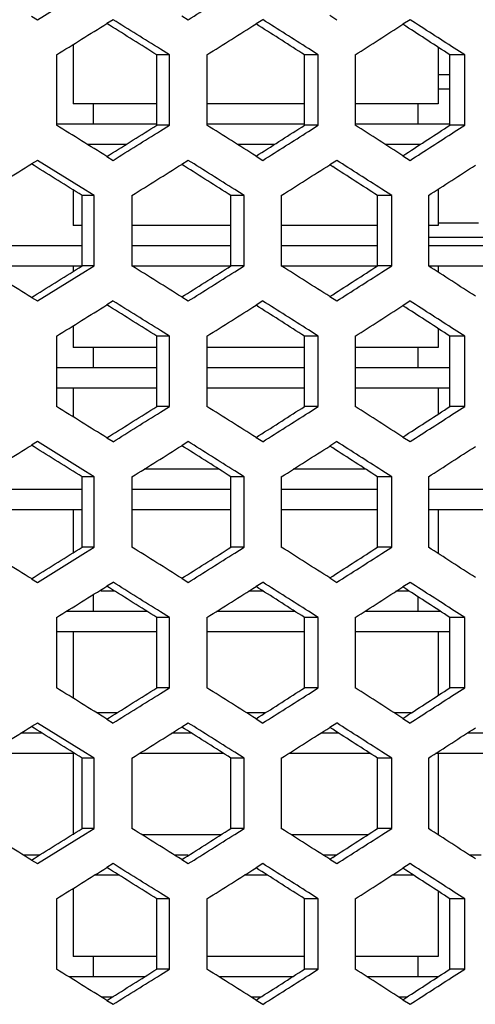
# Model space of a CAD drawing. Units: millimetres. Extents: x 42389 to 48025, y 3356 to 7196.
# Drawn here: x 45526 to 45538, y 5524 to 5548 of the extents above; entities that cross this region are included whole.
import ezdxf

# ---------------------------------------------------------------- set-up
doc = ezdxf.new("R2010")
doc.units = ezdxf.units.MM
doc.layers.add('YA40301-12_DXF_CONTINUOUS_LINE', color=7, linetype='Continuous')
doc.layers.add('细实线', color=7, linetype='Continuous', lineweight=13)
doc.dimstyles.new('ISO-25', dxfattribs={"dimtxt": 20, "dimasz": 14, "dimexe": 2.5, "dimexo": 0, "dimgap": 3, "dimtad": 1, "dimtoh": 1, "dimdec": 0, "dimzin": 1, "dimtxsty": 'Standard', "dimcen": 2.5, "dimclrd": 3, "dimclre": 3, "dimclrt": 3, "dimadec": 0, "dimazin": 0, "dimtfac": 1, "dimtdec": 0, "dimtmove": 0, "dimatfit": 3, "dimfxl": 1, "dimarcsym": 0})

# ---------------------------------------------------------------- blocks, each defined once
blk = doc.blocks.new('*D75')
at = {"layer": 'Defpoints', "color": 0, "transparency": 16777216}
for p in [(45321.049, 5588.757), (45649.549, 5588.446), (45649.549, 5242.35)]:
    blk.add_point(p, dxfattribs=at)
at = {"layer": '细实线', "color": 3, "lineweight": -2, "transparency": 16777216}
for p, q in [((45321.049, 5588.757), (45321.049, 5239.85)), ((45649.549, 5588.446), (45649.549, 5239.85)), ((45335.049, 5242.35), (45635.549, 5242.35))]:
    blk.add_line(p, q, dxfattribs=at)
at = {"layer": '细实线', "color": 3, "transparency": 16777216}
for points in [[(45335.049, 5244.683), (45335.049, 5240.016), (45321.049, 5242.35)], [(45635.549, 5240.016), (45635.549, 5244.683), (45649.549, 5242.35)]]:
    blk.add_solid(points, dxfattribs=at)
at = {"layer": '细实线', "color": 3, "transparency": 16777216, "insert": (45485.299, 5255.35), "char_height": 20, "attachment_point": 5}
blk.add_mtext('328mm', dxfattribs=at)

msp = doc.modelspace()

# ---------------------------------------------------------------- linework, layer by layer
at = {"layer": 'YA40301-12_DXF_CONTINUOUS_LINE', "color": 7, "linetype": 'Continuous'}
for p, q in [((45526.922, 5547.763), (45528.105, 5548.494)), ((45534.13, 5547.872), (45534.301, 5547.763)), ((45526.776, 5547.853), (45526.922, 5547.763)), ((45528.787, 5547.763), (45528.635, 5547.668)), ((45528.702, 5547.626), (45528.635, 5547.668)), ((45530.48, 5547.862), (45530.639, 5547.763)), ((45532.478, 5547.763), (45532.312, 5547.659)), ((45532.383, 5547.614), (45532.312, 5547.659)), ((45536.11, 5547.763), (45535.932, 5547.649)), ((45536.005, 5547.601), (45535.932, 5547.649)), ((45527.799, 5547.15), (45527.799, 5545.691)), ((45527.389, 5546.897), (45527.389, 5545.165)), ((45530.178, 5546.897), (45529.864, 5546.897)), ((45529.864, 5545.165), (45529.864, 5546.897)), ((45530.178, 5546.897), (45529.952, 5547.038)), ((45530.178, 5545.165), (45530.178, 5546.897)), ((45531.1, 5546.897), (45531.1, 5545.165)), ((45533.847, 5546.897), (45533.508, 5546.897)), ((45533.508, 5545.165), (45533.508, 5546.897)), ((45533.847, 5546.897), (45533.605, 5547.05)), ((45533.847, 5545.165), (45533.847, 5546.897)), ((45534.755, 5546.897), (45534.755, 5545.165)), ((45536.799, 5547.087), (45536.799, 5545.691)), ((45537.456, 5546.897), (45537.092, 5546.897)), ((45537.092, 5545.165), (45537.092, 5546.897)), ((45537.456, 5546.897), (45537.199, 5547.063)), ((45537.456, 5545.165), (45537.456, 5546.897)), ((45536.799, 5546.411), (45537.092, 5546.411)), ((45536.799, 5546.058), (45537.092, 5546.058)), ((45529.864, 5545.691), (45527.799, 5545.691)), ((45528.299, 5545.691), (45528.299, 5545.191)), ((45533.508, 5545.691), (45531.1, 5545.691)), ((45536.799, 5545.691), (45534.755, 5545.691)), ((45536.299, 5545.691), (45536.299, 5545.191)), ((45529.864, 5545.191), (45527.389, 5545.191)), ((45530.178, 5545.165), (45529.864, 5545.165)), ((45529.952, 5545.024), (45530.178, 5545.165)), ((45533.508, 5545.191), (45531.1, 5545.191)), ((45533.847, 5545.165), (45533.508, 5545.165)), ((45533.605, 5545.011), (45533.847, 5545.165)), ((45537.092, 5545.191), (45534.755, 5545.191)), ((45537.456, 5545.165), (45537.092, 5545.165)), ((45537.199, 5544.999), (45537.456, 5545.165)), ((45529.11, 5544.691), (45528.155, 5544.691)), ((45532.765, 5544.691), (45531.855, 5544.691)), ((45536.361, 5544.691), (45535.497, 5544.691)), ((45526.922, 5544.299), (45526.776, 5544.209)), ((45528.105, 5543.567), (45526.922, 5544.299)), ((45528.635, 5544.393), (45528.702, 5544.435)), ((45528.635, 5544.393), (45528.787, 5544.299)), ((45530.639, 5544.299), (45530.48, 5544.199)), ((45532.312, 5544.403), (45532.383, 5544.448)), ((45532.312, 5544.403), (45532.478, 5544.299)), ((45534.301, 5544.299), (45534.13, 5544.19)), ((45535.932, 5544.413), (45536.005, 5544.461)), ((45535.932, 5544.413), (45536.11, 5544.299)), ((45526.841, 5544.168), (45526.776, 5544.209)), ((45530.549, 5544.156), (45530.48, 5544.199)), ((45534.202, 5544.143), (45534.13, 5544.19)), ((45527.799, 5543.572), (45527.799, 5542.691)), ((45528.322, 5543.433), (45528.105, 5543.567)), ((45532.019, 5543.433), (45531.786, 5543.58)), ((45535.659, 5543.433), (45535.41, 5543.592)), ((45536.799, 5543.587), (45536.799, 5542.691)), ((45528.322, 5543.433), (45528.022, 5543.433)), ((45528.022, 5541.701), (45528.022, 5543.433)), ((45528.322, 5541.701), (45528.322, 5543.433)), ((45529.252, 5543.433), (45529.252, 5541.701)), ((45532.019, 5543.433), (45531.693, 5543.433)), ((45531.693, 5541.701), (45531.693, 5543.433)), ((45532.019, 5541.701), (45532.019, 5543.433)), ((45532.935, 5543.433), (45532.935, 5541.701)), ((45535.659, 5543.433), (45535.307, 5543.433)), ((45535.307, 5541.701), (45535.307, 5543.433)), ((45535.659, 5541.701), (45535.659, 5543.433)), ((45536.56, 5543.433), (45536.56, 5541.701)), ((45528.022, 5542.691), (45527.799, 5542.691)), ((45531.693, 5542.691), (45529.252, 5542.691)), ((45535.307, 5542.691), (45532.935, 5542.691)), ((45536.799, 5542.691), (45536.56, 5542.691)), ((45536.799, 5542.761), (45537.799, 5542.761)), ((45536.56, 5542.408), (45538.299, 5542.408)), ((45528.022, 5542.191), (45525.514, 5542.191)), ((45531.693, 5542.191), (45529.252, 5542.191)), ((45535.307, 5542.191), (45532.935, 5542.191)), ((45538.86, 5542.191), (45536.56, 5542.191)), ((45528.022, 5541.691), (45525.514, 5541.691)), ((45526.922, 5540.835), (45528.105, 5541.566)), ((45527.799, 5541.691), (45527.799, 5541.562)), ((45528.322, 5541.701), (45528.022, 5541.701)), ((45528.105, 5541.566), (45528.322, 5541.701)), ((45531.693, 5541.691), (45529.252, 5541.691)), ((45532.019, 5541.701), (45531.693, 5541.701)), ((45531.786, 5541.554), (45532.019, 5541.701)), ((45535.307, 5541.691), (45532.935, 5541.691)), ((45535.659, 5541.701), (45535.307, 5541.701)), ((45535.41, 5541.541), (45535.659, 5541.701)), ((45538.86, 5541.691), (45536.56, 5541.691)), ((45536.799, 5541.691), (45536.799, 5541.547)), ((45526.776, 5540.925), (45526.841, 5540.965)), ((45526.776, 5540.925), (45526.922, 5540.835)), ((45528.787, 5540.835), (45528.635, 5540.74)), ((45530.48, 5540.934), (45530.549, 5540.978)), ((45530.48, 5540.934), (45530.639, 5540.835)), ((45532.478, 5540.835), (45532.312, 5540.73)), ((45534.13, 5540.944), (45534.202, 5540.99)), ((45534.13, 5540.944), (45534.301, 5540.835)), ((45536.11, 5540.835), (45535.932, 5540.72)), ((45528.702, 5540.698), (45528.635, 5540.74)), ((45532.383, 5540.685), (45532.312, 5540.73)), ((45536.005, 5540.673), (45535.932, 5540.72)), ((45527.799, 5540.222), (45527.799, 5539.691)), ((45530.178, 5539.969), (45529.952, 5540.109)), ((45533.847, 5539.969), (45533.605, 5540.122)), ((45536.799, 5540.159), (45536.799, 5539.691)), ((45537.456, 5539.969), (45537.199, 5540.135)), ((45527.389, 5539.969), (45527.389, 5538.237)), ((45530.178, 5539.969), (45529.864, 5539.969)), ((45529.864, 5538.237), (45529.864, 5539.969)), ((45530.178, 5538.237), (45530.178, 5539.969)), ((45531.1, 5539.969), (45531.1, 5538.237)), ((45533.847, 5539.969), (45533.508, 5539.969)), ((45533.508, 5538.237), (45533.508, 5539.969)), ((45533.847, 5538.237), (45533.847, 5539.969)), ((45534.755, 5539.969), (45534.755, 5538.237)), ((45537.456, 5539.969), (45537.092, 5539.969)), ((45537.092, 5538.237), (45537.092, 5539.969)), ((45537.456, 5538.237), (45537.456, 5539.969)), ((45529.864, 5539.691), (45527.799, 5539.691)), ((45528.299, 5539.691), (45528.299, 5539.191)), ((45533.508, 5539.691), (45531.1, 5539.691)), ((45536.799, 5539.691), (45534.755, 5539.691)), ((45536.299, 5539.691), (45536.299, 5539.191)), ((45529.864, 5539.191), (45527.389, 5539.191)), ((45533.508, 5539.191), (45531.1, 5539.191)), ((45537.092, 5539.191), (45534.755, 5539.191)), ((45529.864, 5538.691), (45527.389, 5538.691)), ((45527.799, 5538.691), (45527.799, 5537.983)), ((45533.508, 5538.691), (45531.1, 5538.691)), ((45537.092, 5538.691), (45534.755, 5538.691)), ((45536.799, 5538.691), (45536.799, 5538.047)), ((45530.178, 5538.237), (45529.864, 5538.237)), ((45529.952, 5538.096), (45530.178, 5538.237)), ((45533.847, 5538.237), (45533.508, 5538.237)), ((45533.605, 5538.083), (45533.847, 5538.237)), ((45537.456, 5538.237), (45537.092, 5538.237)), ((45537.199, 5538.071), (45537.456, 5538.237)), ((45528.635, 5537.465), (45528.702, 5537.507)), ((45528.635, 5537.465), (45528.787, 5537.371)), ((45532.312, 5537.475), (45532.383, 5537.52)), ((45532.312, 5537.475), (45532.478, 5537.371)), ((45535.932, 5537.485), (45536.005, 5537.532)), ((45535.932, 5537.485), (45536.11, 5537.371)), ((45526.922, 5537.371), (45526.776, 5537.281)), ((45526.841, 5537.24), (45526.776, 5537.281)), ((45528.105, 5536.639), (45526.922, 5537.371)), ((45530.639, 5537.371), (45530.48, 5537.271)), ((45530.549, 5537.228), (45530.48, 5537.271)), ((45534.301, 5537.371), (45534.13, 5537.261)), ((45534.202, 5537.215), (45534.13, 5537.261)), ((45528.322, 5536.505), (45528.022, 5536.505)), ((45528.022, 5534.773), (45528.022, 5536.505)), ((45528.322, 5536.505), (45528.105, 5536.639)), ((45528.322, 5534.773), (45528.322, 5536.505)), ((45529.252, 5536.505), (45529.252, 5534.773)), ((45531.399, 5536.691), (45529.551, 5536.691)), ((45532.019, 5536.505), (45531.693, 5536.505)), ((45531.693, 5534.773), (45531.693, 5536.505)), ((45532.019, 5536.505), (45531.786, 5536.652)), ((45532.019, 5534.773), (45532.019, 5536.505)), ((45532.935, 5536.505), (45532.935, 5534.773)), ((45535.018, 5536.691), (45533.23, 5536.691)), ((45535.659, 5536.505), (45535.307, 5536.505)), ((45535.307, 5534.773), (45535.307, 5536.505)), ((45535.659, 5536.505), (45535.41, 5536.664)), ((45535.659, 5534.773), (45535.659, 5536.505)), ((45536.56, 5536.505), (45536.56, 5534.773)), ((45528.022, 5536.191), (45525.514, 5536.191)), ((45531.693, 5536.191), (45529.252, 5536.191)), ((45535.307, 5536.191), (45532.935, 5536.191)), ((45538.86, 5536.191), (45536.56, 5536.191)), ((45528.022, 5535.691), (45525.514, 5535.691)), ((45527.799, 5535.691), (45527.799, 5534.634)), ((45531.693, 5535.691), (45529.252, 5535.691)), ((45535.307, 5535.691), (45532.935, 5535.691)), ((45538.86, 5535.691), (45536.56, 5535.691)), ((45536.799, 5535.691), (45536.799, 5534.619)), ((45528.322, 5534.773), (45528.022, 5534.773)), ((45528.105, 5534.638), (45528.322, 5534.773)), ((45532.019, 5534.773), (45531.693, 5534.773)), ((45531.786, 5534.625), (45532.019, 5534.773)), ((45535.659, 5534.773), (45535.307, 5534.773)), ((45535.41, 5534.613), (45535.659, 5534.773)), ((45526.922, 5533.906), (45528.105, 5534.638)), ((45530.48, 5534.006), (45530.549, 5534.049)), ((45534.13, 5534.016), (45534.202, 5534.062)), ((45526.776, 5533.996), (45526.841, 5534.037)), ((45526.776, 5533.996), (45526.922, 5533.906)), ((45528.787, 5533.906), (45528.635, 5533.812)), ((45528.702, 5533.77), (45528.635, 5533.812)), ((45530.48, 5534.006), (45530.639, 5533.906)), ((45532.478, 5533.906), (45532.312, 5533.802)), ((45532.383, 5533.757), (45532.312, 5533.802)), ((45534.13, 5534.016), (45534.301, 5533.906)), ((45536.11, 5533.906), (45535.932, 5533.792)), ((45528.299, 5533.603), (45528.299, 5533.191)), ((45528.828, 5533.691), (45528.483, 5533.691)), ((45532.478, 5533.691), (45532.136, 5533.691)), ((45536.085, 5533.691), (45535.755, 5533.691)), ((45536.005, 5533.745), (45535.932, 5533.792)), ((45536.299, 5533.555), (45536.299, 5533.191)), ((45529.625, 5533.191), (45527.633, 5533.191)), ((45530.178, 5533.04), (45529.952, 5533.181)), ((45533.272, 5533.191), (45531.34, 5533.191)), ((45533.847, 5533.04), (45533.605, 5533.194)), ((45536.86, 5533.191), (45534.991, 5533.191)), ((45537.456, 5533.04), (45537.199, 5533.206)), ((45527.389, 5533.04), (45527.389, 5531.308)), ((45530.178, 5533.04), (45529.864, 5533.04)), ((45529.864, 5531.308), (45529.864, 5533.04)), ((45530.178, 5531.308), (45530.178, 5533.04)), ((45531.1, 5533.04), (45531.1, 5531.308)), ((45533.847, 5533.04), (45533.508, 5533.04)), ((45533.508, 5531.308), (45533.508, 5533.04)), ((45533.847, 5531.308), (45533.847, 5533.04)), ((45534.755, 5533.04), (45534.755, 5531.308)), ((45537.456, 5533.04), (45537.092, 5533.04)), ((45537.092, 5531.308), (45537.092, 5533.04)), ((45537.456, 5531.308), (45537.456, 5533.04)), ((45529.864, 5532.691), (45527.389, 5532.691)), ((45527.799, 5532.691), (45527.799, 5531.055)), ((45533.508, 5532.691), (45531.1, 5532.691)), ((45537.092, 5532.691), (45534.755, 5532.691)), ((45536.799, 5532.691), (45536.799, 5531.118)), ((45530.178, 5531.308), (45529.864, 5531.308)), ((45529.952, 5531.168), (45530.178, 5531.308)), ((45533.847, 5531.308), (45533.508, 5531.308)), ((45533.605, 5531.155), (45533.847, 5531.308)), ((45537.456, 5531.308), (45537.092, 5531.308)), ((45537.199, 5531.142), (45537.456, 5531.308)), ((45528.88, 5530.691), (45528.387, 5530.691)), ((45532.539, 5530.691), (45532.083, 5530.691)), ((45536.14, 5530.691), (45535.722, 5530.691)), ((45526.922, 5530.442), (45526.776, 5530.352)), ((45528.105, 5529.711), (45526.922, 5530.442)), ((45528.635, 5530.537), (45528.702, 5530.579)), ((45528.635, 5530.537), (45528.787, 5530.442)), ((45530.639, 5530.442), (45530.48, 5530.343)), ((45532.312, 5530.547), (45532.383, 5530.592)), ((45532.312, 5530.547), (45532.478, 5530.442)), ((45534.301, 5530.442), (45534.13, 5530.333)), ((45535.932, 5530.557), (45536.005, 5530.604)), ((45535.932, 5530.557), (45536.11, 5530.442)), ((45527.035, 5530.191), (45526.514, 5530.191)), ((45526.841, 5530.312), (45526.776, 5530.352)), ((45530.721, 5530.191), (45530.237, 5530.191)), ((45530.549, 5530.299), (45530.48, 5530.343)), ((45534.351, 5530.191), (45533.906, 5530.191)), ((45534.202, 5530.287), (45534.13, 5530.333)), ((45537.921, 5530.191), (45537.514, 5530.191)), ((45527.838, 5529.691), (45525.701, 5529.691)), ((45527.799, 5529.691), (45527.799, 5527.691)), ((45528.322, 5529.576), (45528.105, 5529.711)), ((45531.512, 5529.691), (45529.436, 5529.691)), ((45532.019, 5529.576), (45531.786, 5529.723)), ((45535.129, 5529.691), (45533.116, 5529.691)), ((45535.659, 5529.576), (45535.41, 5529.736)), ((45538.685, 5529.691), (45536.738, 5529.691)), ((45536.799, 5529.691), (45536.799, 5527.691)), ((45528.322, 5529.576), (45528.022, 5529.576)), ((45528.022, 5527.844), (45528.022, 5529.576)), ((45528.322, 5527.844), (45528.322, 5529.576)), ((45529.252, 5529.576), (45529.252, 5527.844)), ((45532.019, 5529.576), (45531.693, 5529.576)), ((45531.693, 5527.844), (45531.693, 5529.576)), ((45532.019, 5527.844), (45532.019, 5529.576)), ((45532.935, 5529.576), (45532.935, 5527.844)), ((45535.659, 5529.576), (45535.307, 5529.576)), ((45535.307, 5527.844), (45535.307, 5529.576)), ((45535.659, 5527.844), (45535.659, 5529.576)), ((45536.56, 5529.576), (45536.56, 5527.844)), ((45528.322, 5527.844), (45528.022, 5527.844)), ((45528.105, 5527.71), (45528.322, 5527.844)), ((45532.019, 5527.844), (45531.693, 5527.844)), ((45531.786, 5527.697), (45532.019, 5527.844)), ((45535.659, 5527.844), (45535.307, 5527.844)), ((45535.41, 5527.685), (45535.659, 5527.844)), ((45526.922, 5526.978), (45528.105, 5527.71)), ((45531.451, 5527.691), (45529.498, 5527.691)), ((45535.069, 5527.691), (45533.177, 5527.691)), ((45526.973, 5527.191), (45526.577, 5527.191)), ((45526.776, 5527.068), (45526.841, 5527.109)), ((45526.776, 5527.068), (45526.922, 5526.978)), ((45530.639, 5527.191), (45530.299, 5527.191)), ((45530.48, 5527.078), (45530.549, 5527.121)), ((45530.48, 5527.078), (45530.639, 5526.978)), ((45534.301, 5527.191), (45533.967, 5527.191)), ((45534.13, 5527.087), (45534.202, 5527.134)), ((45534.13, 5527.087), (45534.301, 5526.978)), ((45537.861, 5527.191), (45537.574, 5527.191)), ((45528.787, 5526.978), (45528.635, 5526.884)), ((45528.702, 5526.842), (45528.635, 5526.884)), ((45532.478, 5526.978), (45532.312, 5526.874)), ((45532.383, 5526.829), (45532.312, 5526.874)), ((45536.11, 5526.978), (45535.932, 5526.864)), ((45536.005, 5526.816), (45535.932, 5526.864)), ((45528.942, 5526.691), (45528.324, 5526.691)), ((45532.6, 5526.691), (45532.022, 5526.691)), ((45536.199, 5526.691), (45535.661, 5526.691)), ((45527.799, 5526.366), (45527.799, 5524.691)), ((45536.799, 5526.302), (45536.799, 5524.691)), ((45527.389, 5526.112), (45527.389, 5524.38)), ((45530.178, 5526.112), (45529.864, 5526.112)), ((45529.864, 5524.38), (45529.864, 5526.112)), ((45530.178, 5526.112), (45529.952, 5526.253)), ((45530.178, 5524.38), (45530.178, 5526.112)), ((45531.1, 5526.112), (45531.1, 5524.38)), ((45533.847, 5526.112), (45533.508, 5526.112)), ((45533.508, 5524.38), (45533.508, 5526.112)), ((45533.847, 5526.112), (45533.605, 5526.266)), ((45533.847, 5524.38), (45533.847, 5526.112)), ((45534.755, 5526.112), (45534.755, 5524.38)), ((45537.456, 5526.112), (45537.092, 5526.112)), ((45537.092, 5524.38), (45537.092, 5526.112)), ((45537.456, 5526.112), (45537.199, 5526.278)), ((45537.456, 5524.38), (45537.456, 5526.112)), ((45529.864, 5524.691), (45527.799, 5524.691)), ((45528.299, 5524.691), (45528.299, 5524.191)), ((45533.508, 5524.691), (45531.1, 5524.691)), ((45536.799, 5524.691), (45534.755, 5524.691)), ((45536.299, 5524.691), (45536.299, 5524.191)), ((45530.178, 5524.38), (45529.864, 5524.38)), ((45529.952, 5524.239), (45530.178, 5524.38)), ((45533.847, 5524.38), (45533.508, 5524.38)), ((45533.605, 5524.227), (45533.847, 5524.38)), ((45537.456, 5524.38), (45537.092, 5524.38)), ((45537.199, 5524.214), (45537.456, 5524.38)), ((45529.563, 5524.191), (45527.695, 5524.191)), ((45533.211, 5524.191), (45531.402, 5524.191)), ((45536.8, 5524.191), (45535.052, 5524.191)), ((45528.787, 5523.691), (45528.502, 5523.691)), ((45528.635, 5523.609), (45528.702, 5523.651)), ((45532.426, 5523.691), (45532.197, 5523.691)), ((45532.312, 5523.618), (45532.383, 5523.663)), ((45532.312, 5523.618), (45532.478, 5523.514)), ((45536.028, 5523.691), (45535.834, 5523.691)), ((45535.932, 5523.628), (45536.005, 5523.676)), ((45535.932, 5523.628), (45536.11, 5523.514)), ((45528.635, 5523.609), (45528.787, 5523.514))]:
    msp.add_line(p, q, dxfattribs=at)
for centre, radius, start, end in [((45197.32, 6080.441), 628.369, 302.03598, 302.159348), ((45162.462, 6137.536), 694.281, 301.709896, 301.830793), ((45180.95, 4992.15), 655.351, 57.831685, 57.951654), ((45177.753, 4982.615), 665.295, 58.035854, 58.154025), ((45202.35, 6071.275), 618.909, 302.084997, 302.217509), ((45215.526, 5045.154), 594.201, 57.635358, 57.763957), ((45236.933, 6014.373), 554.285, 302.50058, 302.64493), ((45248.449, 5099.123), 532.941, 57.19352, 57.3327), ((45218.429, 5053.745), 585.212, 57.425174, 57.555752), ((45251.099, 5106.899), 524.776, 56.97665, 57.11799), ((45162.462, 4954.526), 694.281, 58.169207, 58.290104), ((45180.95, 6099.912), 655.351, 302.048346, 302.168315), ((45177.753, 6109.447), 665.295, 301.845975, 301.964146), ((45202.35, 5020.787), 618.909, 57.782491, 57.915003), ((45218.429, 6038.316), 585.212, 302.444248, 302.574826), ((45215.526, 6046.908), 594.201, 302.236043, 302.364642), ((45236.933, 5077.689), 554.285, 57.35507, 57.49942), ((45251.099, 5985.162), 524.776, 302.88201, 303.02335), ((45248.449, 5992.939), 532.941, 302.6673, 302.80648), ((45197.32, 5011.621), 628.369, 57.840652, 57.96402), ((45232.525, 5069.626), 562.479, 57.41973, 57.5536), ((45140.065, 6171.518), 736.927, 301.536968, 301.652133), ((45160.002, 4954.026), 694.866, 58.019788, 58.1345), ((45183.154, 6099.625), 655.082, 301.892502, 302.01918), ((45200.365, 5020.666), 618.921, 57.633557, 57.758814), ((45220.227, 6038.325), 585.409, 302.287609, 302.426011), ((45235.297, 5077.796), 553.917, 57.20629, 57.34223), ((45252.595, 5985.344), 525.282, 302.72415, 302.87451), ((45140.065, 4913.616), 736.927, 58.347867, 58.463032), ((45160.002, 6131.107), 694.866, 301.8655, 301.980212), ((45183.154, 4985.509), 655.082, 57.98082, 58.107498), ((45200.365, 6064.467), 618.921, 302.241186, 302.366443), ((45220.227, 5046.809), 585.409, 57.573989, 57.712391), ((45235.297, 6007.338), 553.917, 302.65777, 302.79371), ((45252.595, 5099.79), 525.282, 57.12549, 57.27585), ((45197.32, 6073.513), 628.369, 302.03598, 302.159348), ((45232.525, 6015.508), 562.479, 302.4464, 302.58027), ((45177.753, 4975.687), 665.295, 58.035854, 58.154025), ((45215.526, 5038.225), 594.201, 57.635358, 57.763957), ((45248.449, 5092.194), 532.941, 57.19352, 57.3327), ((45162.462, 6130.608), 694.281, 301.709896, 301.830793), ((45180.95, 4985.222), 655.351, 57.831685, 57.951654), ((45202.35, 6064.346), 618.909, 302.084997, 302.217509), ((45218.429, 5046.817), 585.212, 57.425174, 57.555752), ((45236.933, 6007.445), 554.285, 302.50058, 302.64493), ((45251.099, 5099.971), 524.776, 56.97665, 57.11799), ((45162.462, 4947.597), 694.281, 58.169207, 58.290104), ((45180.95, 6092.983), 655.351, 302.048346, 302.168315), ((45202.35, 5013.859), 618.909, 57.782491, 57.915003), ((45218.429, 6031.388), 585.212, 302.444248, 302.574826), ((45236.933, 5070.761), 554.285, 57.35507, 57.49942), ((45251.099, 5978.234), 524.776, 302.88201, 303.02335), ((45177.753, 6102.518), 665.295, 301.845975, 301.964146), ((45215.526, 6039.98), 594.201, 302.236043, 302.364642), ((45248.449, 5986.011), 532.941, 302.6673, 302.80648), ((45140.065, 6164.589), 736.927, 301.536968, 301.652133), ((45160.002, 4947.098), 694.866, 58.019788, 58.1345), ((45183.154, 6092.696), 655.082, 301.892502, 302.01918), ((45200.365, 5013.738), 618.921, 57.633557, 57.758814), ((45197.32, 5004.693), 628.369, 57.840652, 57.96402), ((45220.227, 6031.396), 585.409, 302.287609, 302.426011), ((45235.297, 5070.868), 553.917, 57.20629, 57.34223), ((45232.525, 5062.698), 562.479, 57.41973, 57.5536), ((45252.595, 5978.416), 525.282, 302.72415, 302.87451), ((45140.065, 4906.688), 736.927, 58.347867, 58.463032), ((45160.002, 6124.179), 694.866, 301.8655, 301.980212), ((45183.154, 4978.581), 655.082, 57.98082, 58.107498), ((45200.365, 6057.539), 618.921, 302.241186, 302.366443), ((45220.227, 5039.881), 585.409, 57.573989, 57.712391), ((45235.297, 6000.409), 553.917, 302.65777, 302.79371), ((45252.595, 5092.861), 525.282, 57.12549, 57.27585), ((45197.32, 6066.584), 628.369, 302.03598, 302.159348), ((45232.525, 6008.579), 562.479, 302.4464, 302.58027), ((45162.462, 6123.68), 694.281, 301.709896, 301.830793), ((45177.753, 4968.759), 665.295, 58.035854, 58.154025), ((45202.35, 6057.418), 618.909, 302.084997, 302.217509), ((45215.526, 5031.297), 594.201, 57.635358, 57.763957), ((45248.449, 5085.266), 532.941, 57.19352, 57.3327), ((45180.95, 4978.294), 655.351, 57.831685, 57.951654), ((45218.429, 5039.889), 585.212, 57.425174, 57.555752), ((45236.933, 6000.516), 554.285, 302.50058, 302.64493), ((45251.099, 5093.043), 524.776, 56.97665, 57.11799), ((45162.462, 4940.669), 694.281, 58.169207, 58.290104), ((45180.95, 6086.055), 655.351, 302.048346, 302.168315), ((45177.753, 6095.59), 665.295, 301.845975, 301.964146), ((45202.35, 5006.931), 618.909, 57.782491, 57.915003), ((45218.429, 6024.46), 585.212, 302.444248, 302.574826), ((45215.526, 6033.052), 594.201, 302.236043, 302.364642), ((45236.933, 5063.832), 554.285, 57.35507, 57.49942), ((45251.099, 5971.306), 524.776, 302.88201, 303.02335), ((45248.449, 5979.083), 532.941, 302.6673, 302.80648), ((45197.32, 4997.764), 628.369, 57.840652, 57.96402), ((45232.525, 5055.77), 562.479, 57.41973, 57.5536), ((45140.065, 6157.661), 736.927, 301.536968, 301.652133), ((45160.002, 4940.17), 694.866, 58.019788, 58.1345), ((45183.154, 6085.768), 655.082, 301.892502, 302.01918), ((45200.365, 5006.81), 618.921, 57.633557, 57.758814), ((45220.227, 6024.468), 585.409, 302.287609, 302.426011), ((45235.297, 5063.94), 553.917, 57.20629, 57.34223), ((45252.595, 5971.487), 525.282, 302.72415, 302.87451), ((45140.065, 4899.759), 736.927, 58.347867, 58.463032), ((45160.002, 6117.251), 694.866, 301.8655, 301.980212), ((45183.154, 4971.653), 655.082, 57.98082, 58.107498), ((45200.365, 6050.611), 618.921, 302.241186, 302.366443), ((45220.227, 5032.952), 585.409, 57.573989, 57.712391), ((45235.297, 5993.481), 553.917, 302.65777, 302.79371), ((45252.595, 5085.933), 525.282, 57.12549, 57.27585), ((45197.32, 6059.656), 628.369, 302.03598, 302.159348), ((45232.525, 6001.651), 562.479, 302.4464, 302.58027), ((45162.462, 6116.752), 694.281, 301.709896, 301.830793), ((45180.95, 4971.365), 655.351, 57.831685, 57.951654), ((45177.753, 4961.83), 665.295, 58.035854, 58.154025), ((45202.35, 6050.49), 618.909, 302.084997, 302.217509), ((45218.429, 5032.961), 585.212, 57.425174, 57.555752), ((45215.526, 5024.369), 594.201, 57.635358, 57.763957), ((45236.933, 5993.588), 554.285, 302.50058, 302.64493), ((45251.099, 5086.115), 524.776, 56.97665, 57.11799), ((45248.449, 5078.338), 532.941, 57.19352, 57.3327), ((45162.462, 4933.741), 694.281, 58.169207, 58.290104), ((45180.95, 6079.127), 655.351, 302.048346, 302.168315), ((45202.35, 5000.002), 618.909, 57.782491, 57.915003), ((45218.429, 6017.532), 585.212, 302.444248, 302.574826), ((45236.933, 5056.904), 554.285, 57.35507, 57.49942), ((45251.099, 5964.378), 524.776, 302.88201, 303.02335), ((45177.753, 6088.662), 665.295, 301.845975, 301.964146), ((45215.526, 6026.123), 594.201, 302.236043, 302.364642), ((45248.449, 5972.154), 532.941, 302.6673, 302.80648)]:
    msp.add_arc(centre, radius, start, end, dxfattribs=at)

# ---------------------------------------------------------------- dimensions: what is measured, and where the dimension line sits
at = {"layer": '细实线'}
dim = msp.add_linear_dim(base=(45649.549000869, 5242.349602416), p1=(45321.04900087, 5588.756694213), p2=(45649.549000869, 5588.445641175), dimstyle='ISO-25', override={"dimpost": 'mm'}, dxfattribs=at)
dim.commit()
dim.dimension.update_dxf_attribs({"geometry": '*D75', "text_midpoint": (45485.29900087, 5255.349602416)})

doc.saveas('drawing.dxf')
